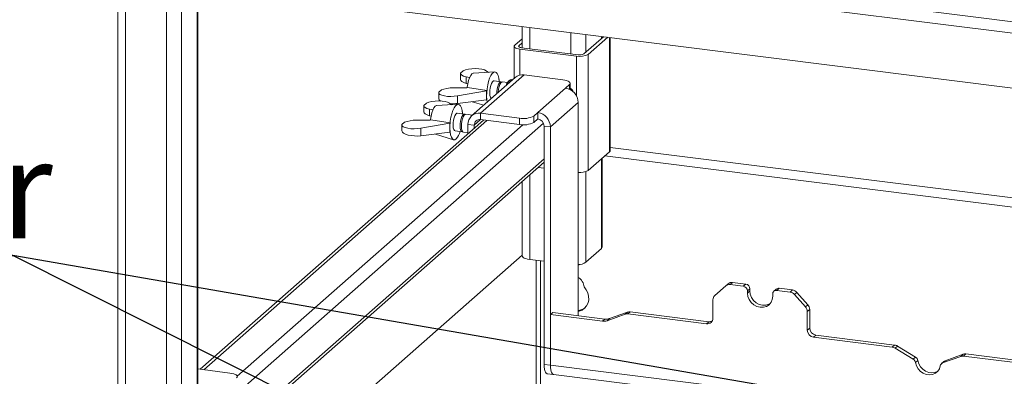
# Paper-space layout 'Blatt2' of a CAD drawing. Units: millimetres. Extents: x 5 to 415, y 5 to 292.
# Drawn here: x 264 to 299, y 213 to 226 of the extents above; entities that cross this region are included whole.
import ezdxf

# ---------------------------------------------------------------- set-up
doc = ezdxf.new("R2010")
doc.units = ezdxf.units.MM
doc.layers.add('BEMAßUNG', color=96, linetype='Continuous')
doc.styles.add('SLDTEXTSTYLE0', font='TXT', dxfattribs={"width": 0.75})

# ---------------------------------------------------------------- blocks, each defined once
blk = doc.blocks.new('SW_NOTE_8')
at = {"layer": 'BEMAßUNG', "color": 0}
for p, q in [((-0.001, 0.393), (26.052, 0.393)), ((26.052, 0.393), (-0.001, 0.393)), ((-0.001, 0.393), (26.052, 0.393)), ((26.052, 0.393), (-0.001, 0.393)), ((-0.001, 0.393), (26.052, 0.393)), ((26.052, 0.393), (-0.001, 0.393))]:
    blk.add_line(p, q, dxfattribs=at)
at = {"layer": 'BEMAßUNG', "color": 0, "insert": (0, 4.512), "char_height": 3.5, "attachment_point": 1, "style": 'SLDTEXTSTYLE0'}
blk.add_mtext('Spiesshalter', dxfattribs=at)

psp = doc.layouts.new('Blatt2')

# ---------------------------------------------------------------- linework, layer by layer
at = {"color": 7, "linetype": 'Continuous', "lineweight": 15}
for p, q in [((267.49488, 253.61844), (267.49488, 212.51502)), ((270.34798, 212.86618), (270.34798, 251.04845)), ((368.96863, 215.02915), (270.62198, 227.41967)), ((281.91986, 225.99627), (281.91986, 225.23666)), ((281.91986, 225.56063), (281.65499, 225.32704)), ((284.12449, 225.01591), (284.82157, 225.63069)), ((284.27415, 224.99706), (284.97124, 225.61183)), ((284.77296, 225.58782), (284.77296, 225.63681)), ((285.0585, 221.55991), (285.0585, 225.60084)), ((281.63433, 225.28933), (281.63433, 224.13862)), ((281.91986, 225.40978), (281.80466, 225.30819)), ((281.84119, 225.18955), (283.86168, 224.93499)), ((281.89776, 225.23944), (283.91825, 224.98488)), ((284.27415, 224.99706), (284.27415, 220.8487)), ((279.71946, 224.31932), (279.71946, 224.10726)), ((279.8164, 224.4153), (279.72085, 224.33103)), ((280.04656, 224.17527), (279.91933, 224.20164)), ((279.91933, 224.20164), (279.91933, 223.96509)), ((281.67336, 224.17305), (280.11773, 222.80111)), ((280.94367, 224.37116), (280.18073, 224.32644)), ((281.99085, 224.2656), (280.43522, 222.89366)), ((280.63695, 224.41489), (280.72122, 224.35812)), ((283.37527, 224.09118), (281.99085, 224.2656)), ((279.46894, 223.80444), (279.95106, 223.80998)), ((279.91933, 223.96509), (279.97863, 223.94741)), ((279.97455, 223.8142), (279.95106, 223.80998)), ((280.65867, 223.70996), (279.97455, 223.8142)), ((281.16562, 224.0219), (280.91692, 224.05324)), ((281.09266, 224.10792), (281.10244, 224.10133)), ((281.10244, 224.10133), (281.09439, 224.09422)), ((281.10244, 224.10133), (281.10244, 224.02986)), ((281.39879, 223.99253), (281.21625, 224.01552)), ((281.47558, 224.07516), (281.43817, 224.04216)), ((281.57993, 224.09065), (281.53058, 224.09687)), ((282.47664, 222.92154), (283.46659, 223.7946)), ((283.46659, 223.7946), (283.60801, 223.91932)), ((283.63385, 223.74095), (283.63385, 223.96646)), ((278.94123, 223.63298), (278.94123, 223.42092)), ((278.94262, 223.6447), (279.03816, 223.72896)), ((280.64989, 223.70222), (279.61872, 223.51689)), ((279.61872, 223.24536), (279.61872, 223.51689)), ((280.64989, 223.70222), (280.65867, 223.70996)), ((280.64989, 223.37035), (280.64989, 223.70222)), ((278.40926, 223.16383), (278.40926, 222.95176)), ((278.50619, 223.2598), (278.41064, 223.17554)), ((279.63346, 223.21566), (278.87053, 223.17095)), ((279.32675, 223.25939), (279.41101, 223.20263)), ((279.61872, 223.24536), (280.64989, 223.37035)), ((280.14182, 223.30877), (280.5467, 223.17943)), ((280.64989, 223.37035), (280.65867, 223.37809)), ((283.91559, 223.28548), (282.92564, 222.41242)), ((283.91559, 223.28548), (283.91559, 215.66043)), ((278.73635, 223.01978), (278.60912, 223.04615)), ((278.60912, 223.04615), (278.60912, 222.80959)), ((278.60912, 222.80959), (278.66842, 222.79192)), ((279.85541, 222.86641), (279.60671, 222.89774)), ((279.78246, 222.95242), (279.79223, 222.94583)), ((279.79223, 222.94583), (279.78418, 222.93873)), ((279.79223, 222.94583), (279.79223, 222.87437)), ((280.14973, 222.82933), (279.90604, 222.86003)), ((280.43522, 222.89366), (281.81963, 222.71924)), ((280.43522, 222.66738), (280.43522, 222.89366)), ((281.81963, 222.49296), (281.81963, 222.71924)), ((282.33522, 222.79682), (282.47664, 222.92154)), ((282.33522, 222.79682), (282.33522, 222.57055)), ((282.47664, 222.69527), (282.47664, 222.92154)), ((280.53573, 222.65472), (270.43647, 213.74801)), ((277.63102, 222.47749), (277.63102, 222.26543)), ((277.63241, 222.4892), (277.72795, 222.57346)), ((278.15873, 222.64894), (278.64085, 222.65449)), ((279.33969, 222.54672), (278.30851, 222.36139)), ((278.30851, 222.08986), (278.30851, 222.36139)), ((278.66434, 222.65871), (278.64085, 222.65449)), ((279.34846, 222.55446), (278.66434, 222.65871)), ((279.33969, 222.54672), (279.34846, 222.55446)), ((279.33969, 222.21486), (279.33969, 222.54672)), ((280.21072, 222.46939), (279.98622, 222.49768)), ((279.98622, 222.1701), (279.98622, 222.49768)), ((280.21072, 222.36809), (280.21072, 222.46939)), ((280.43522, 222.66738), (281.81963, 222.49296)), ((282.33522, 222.57055), (282.47664, 222.69527)), ((282.70114, 222.44071), (282.92564, 222.41242)), ((282.70114, 213.91772), (282.70114, 222.44071)), ((282.92564, 213.88943), (282.92564, 222.41242)), ((278.30851, 222.08986), (279.33969, 222.21486)), ((278.83161, 222.15327), (279.47377, 221.94814)), ((279.33969, 222.21486), (279.34846, 222.2226)), ((279.52671, 222.26276), (279.77541, 222.23143)), ((279.82604, 222.22505), (279.98622, 222.20487)), ((309.7797, 218.56338), (285.0585, 221.67796)), ((284.27415, 220.8487), (285.03783, 221.5222)), ((272.0362, 211.74106), (282.70114, 221.14666)), ((282.48901, 220.95957), (282.70114, 220.93285)), ((284.77296, 218.10839), (284.77296, 221.28861)), ((281.91986, 220.45763), (281.91986, 217.80427)), ((272.0362, 209.11303), (281.91986, 217.8296)), ((284.19172, 217.57045), (284.74609, 218.05936)), ((282.18878, 217.67456), (282.70114, 217.61001)), ((282.41543, 210.53889), (282.41543, 217.646)), ((282.57524, 217.62587), (282.57524, 210.46283)), ((289.18329, 216.73058), (289.26814, 216.80541)), ((289.42689, 216.85169), (289.34203, 216.77685)), ((289.81029, 216.71786), (289.34203, 216.77685)), ((289.89514, 216.79269), (289.42689, 216.85169)), ((289.81029, 216.71786), (289.89514, 216.79269)), ((289.18329, 216.73058), (288.79096, 216.38458)), ((290.04481, 216.62299), (289.95996, 216.54815)), ((289.95996, 216.54815), (289.95996, 216.47273)), ((290.04481, 216.54756), (289.95996, 216.47273)), ((290.04481, 216.62299), (290.04481, 216.54756)), ((290.85795, 216.35959), (290.85795, 216.43502)), ((290.98664, 216.61099), (290.90179, 216.53616)), ((291.09247, 216.64184), (291.00762, 216.56701)), ((291.47588, 216.50801), (291.00762, 216.56701)), ((291.56073, 216.58285), (291.09247, 216.64184)), ((291.47588, 216.50801), (291.56073, 216.58285)), ((291.71948, 216.49657), (291.63462, 216.42174)), ((292.02695, 215.97689), (291.63462, 216.42174)), ((291.71948, 216.49657), (292.1118, 216.05172)), ((288.72521, 215.57235), (288.72521, 216.23287)), ((292.02695, 215.97689), (292.1118, 216.05172)), ((283.01049, 215.77446), (282.92564, 215.69962)), ((282.92564, 215.69962), (282.92564, 213.90074)), ((284.78529, 215.46533), (282.92564, 215.69962)), ((284.87014, 215.54016), (283.01049, 215.77446)), ((285.59565, 215.71764), (284.94868, 215.48261)), ((285.68051, 215.79247), (285.03354, 215.55744)), ((285.59565, 215.71764), (285.68051, 215.79247)), ((285.77855, 215.80284), (285.69369, 215.72801)), ((285.69369, 215.72801), (288.50071, 215.37436)), ((285.77855, 215.80284), (288.58556, 215.44919)), ((292.17755, 215.88344), (292.0927, 215.8086)), ((292.0927, 215.8086), (292.0927, 215.14808)), ((292.17755, 215.88344), (292.17755, 215.22291)), ((284.78529, 215.46533), (284.87014, 215.54016)), ((285.03354, 215.55744), (284.94868, 215.48261)), ((288.50071, 215.37436), (288.58556, 215.44919)), ((292.0927, 215.14808), (292.17755, 215.22291)), ((292.40205, 214.96836), (292.3172, 214.89352)), ((292.3172, 214.89352), (295.12422, 214.53987)), ((292.40205, 214.96836), (295.20907, 214.61471)), ((295.12422, 214.53987), (295.20907, 214.61471)), ((295.30711, 214.57964), (295.22226, 214.5048)), ((295.87031, 214.10608), (295.22226, 214.5048)), ((295.95516, 214.18091), (295.30711, 214.57964)), ((297.65381, 214.28398), (297.00576, 214.04855)), ((297.56896, 214.20915), (297.65381, 214.28398)), ((297.75185, 214.29434), (297.667, 214.21951)), ((297.75185, 214.29434), (300.55887, 213.94069)), ((295.87031, 214.10608), (295.95516, 214.18091)), ((296.03747, 214.05943), (295.95262, 213.9846)), ((296.96529, 214.02461), (296.88043, 213.94978)), ((297.56896, 214.20915), (296.9209, 213.97372)), ((297.00576, 214.04855), (296.9209, 213.97372)), ((297.667, 214.21951), (300.47401, 213.86586)), ((271.49587, 213.61454), (270.34798, 213.75916)), ((282.70114, 213.91772), (282.92564, 213.88943)), ((282.81085, 213.59115), (283.03535, 213.56286)), ((283.03809, 213.56601), (321.71442, 208.69325))]:
    psp.add_line(p, q, dxfattribs=at)
at = {"color": 8, "linetype": 'Continuous', "lineweight": 15}
for p, q in [((267.7638, 253.48873), (267.7638, 212.48114)), ((269.23053, 253.30394), (269.23053, 212.29635)), ((269.76674, 253.38463), (269.76674, 212.35358)), ((270.32112, 251.05183), (270.32112, 212.84249)), ((271.03445, 229.74447), (368.96863, 217.40593)), ((368.96863, 216.9902), (270.62198, 229.38071)), ((282.18878, 225.96239), (282.18878, 225.20278)), ((283.65551, 225.7776), (283.65551, 225.01798)), ((284.19172, 225.71004), (284.19172, 225.07521)), ((284.74609, 225.6402), (284.74609, 225.56412)), ((284.79506, 225.63403), (284.79506, 225.60731)), ((285.03783, 225.60344), (285.03783, 221.5222)), ((281.80466, 225.30819), (281.80466, 225.27047)), ((281.84119, 225.18955), (281.84119, 224.25857)), ((283.86168, 224.93499), (283.86168, 223.50727)), ((283.60801, 223.75374), (283.60801, 223.91932)), ((280.65972, 222.6391), (270.56046, 213.73239)), ((281.9384, 222.48457), (271.75285, 213.50176)), ((282.68126, 222.53631), (271.95581, 213.07736)), ((280.21072, 222.46939), (280.43522, 222.66738)), ((309.66484, 218.25043), (284.8701, 221.37428)), ((282.70114, 221.27163), (272.0362, 211.86603)), ((284.74609, 221.26491), (284.74609, 218.05936)), ((282.18878, 220.6948), (282.18878, 217.67456)), ((284.19172, 220.80799), (284.19172, 217.57045)), ((282.92564, 213.90074), (322.03247, 208.97375))]:
    psp.add_line(p, q, dxfattribs=at)
at = {"color": 7, "linetype": 'Continuous', "lineweight": 15, "flags": 128}
for points in [[(281.65499, 225.32704), (281.63867, 225.30685), (281.63448, 225.28599), (281.64258, 225.26525), (281.66267, 225.24544), (281.69396, 225.22732), (281.73525, 225.21158), (281.78497, 225.19883), (281.84119, 225.18955)], [(281.80466, 225.30819), (281.7965, 225.29809), (281.7944, 225.28766), (281.79845, 225.27729), (281.8085, 225.26739), (281.82414, 225.25832), (281.84479, 225.25045), (281.86965, 225.24408), (281.89776, 225.23944)], [(279.95878, 223.81137), (279.96018, 223.82484), (279.97893, 223.94898), (280.00717, 224.06558), (280.0431, 224.16726), (280.08444, 224.24757), (280.12859, 224.30143), (280.17273, 224.32543), (280.18073, 224.32644)], [(280.67365, 223.29139), (280.65889, 223.38204), (280.65097, 223.50382), (280.65362, 223.63644), (280.66671, 223.77371), (280.68963, 223.9092), (280.72131, 224.03658), (280.76026, 224.14989), (280.80467, 224.24384), (280.85245, 224.31403), (280.90138, 224.35718), (280.94917, 224.37128), (280.99357, 224.35565), (281.03253, 224.31104), (281.0642, 224.23954), (281.08712, 224.14447), (281.10021, 224.03029), (281.10022, 224.03014)], [(280.8229, 223.42301), (280.81318, 223.43026), (280.78846, 223.46963), (280.7716, 223.53264), (280.7641, 223.6137), (280.76662, 223.70561), (280.77894, 223.80019), (280.79996, 223.88904), (280.82783, 223.96428), (280.86005, 224.0192), (280.89378, 224.04895), (280.91692, 224.05324)], [(281.01261, 223.59032), (281.01532, 223.67427), (281.02764, 223.76885), (281.04867, 223.85771), (281.07653, 223.93294), (281.10876, 223.98787), (281.14248, 224.01761), (281.17471, 224.01953), (281.18977, 224.0095)], [(281.06395, 223.6356), (281.06595, 223.66789), (281.07827, 223.76247), (281.0993, 223.85133), (281.12716, 223.92656), (281.15939, 223.98149), (281.19311, 224.01123), (281.21625, 224.01552)], [(283.60801, 223.91932), (283.62841, 223.94455), (283.63365, 223.97063), (283.62352, 223.99655), (283.59842, 224.02132), (283.55931, 224.04397), (283.50769, 224.06365), (283.44555, 224.07959), (283.37527, 224.09118)], [(278.64857, 222.65588), (278.64997, 222.66934), (278.66873, 222.79348), (278.69696, 222.91008), (278.73289, 223.01176), (278.77424, 223.09208), (278.81838, 223.14594), (278.86252, 223.16993), (278.87053, 223.17095)], [(279.56671, 221.97685), (279.51807, 221.94806), (279.4717, 221.94883), (279.42977, 221.97912), (279.39425, 222.03753), (279.36679, 222.12131), (279.34868, 222.22654), (279.34077, 222.34832), (279.34341, 222.48094), (279.3565, 222.61821), (279.37942, 222.7537), (279.4111, 222.88108), (279.45005, 222.9944), (279.49446, 223.08834), (279.54224, 223.15854), (279.59117, 223.20169), (279.63896, 223.21578), (279.68336, 223.20016), (279.72232, 223.15555), (279.75399, 223.08404), (279.77691, 222.98897), (279.79, 222.8748), (279.79001, 222.87465)], [(279.52671, 222.26276), (279.50298, 222.27477), (279.47825, 222.31414), (279.46139, 222.37715), (279.45389, 222.45821), (279.45641, 222.55011), (279.46873, 222.64469), (279.48976, 222.73355), (279.51762, 222.80878), (279.54985, 222.86371), (279.58357, 222.89345), (279.60671, 222.89774)], [(279.80189, 222.23745), (279.78206, 222.23121), (279.75168, 222.24344), (279.72696, 222.2828), (279.7101, 222.34581), (279.70259, 222.42687), (279.70511, 222.51878), (279.71743, 222.61336), (279.73846, 222.70221), (279.76632, 222.77745), (279.79855, 222.83238), (279.83227, 222.86212), (279.8645, 222.86403), (279.87956, 222.854)], [(279.82604, 222.22505), (279.80231, 222.23706), (279.77759, 222.27642), (279.76072, 222.33944), (279.75322, 222.42049), (279.75574, 222.5124), (279.76806, 222.60698), (279.78909, 222.69583), (279.81695, 222.77107), (279.84918, 222.826), (279.8829, 222.85574), (279.90604, 222.86003)], [(285.03783, 221.5222), (285.05415, 221.54239), (285.0585, 221.55991)], [(281.91986, 217.80427), (281.92006, 217.79992), (281.9306, 217.77297), (281.9567, 217.74721), (281.99738, 217.72365), (282.05106, 217.70319), (282.11569, 217.68661), (282.18878, 217.67456)], [(284.74609, 218.05936), (284.76731, 218.08561), (284.77296, 218.10839)], [(283.91559, 217.47937), (283.94841, 217.48581), (283.97801, 217.49374)], [(283.91559, 215.82002), (283.94841, 215.82646), (284.05548, 215.86596), (284.14789, 215.93035), (284.22083, 216.01629), (284.27053, 216.11932), (284.2944, 216.23411), (284.29122, 216.35469), (284.26115, 216.47483), (284.20574, 216.58828), (284.12787, 216.68916)], [(289.95996, 216.47273), (289.97526, 216.35367), (290.02011, 216.23888), (290.09147, 216.13616), (290.18446, 216.05253), (290.29275, 215.99367), (290.40896, 215.96361), (290.52516, 215.96439), (290.63345, 215.99596), (290.72645, 216.05616), (290.7978, 216.1409), (290.84265, 216.24439), (290.85795, 216.35959)], [(290.04481, 216.54756), (290.06011, 216.42851), (290.10496, 216.31371), (290.17632, 216.21099), (290.26931, 216.12736), (290.3776, 216.06851), (290.49381, 216.03844), (290.61002, 216.03922), (290.71831, 216.07079), (290.76602, 216.0968)], [(295.95262, 213.9846), (295.98556, 213.86987), (296.04519, 213.76377), (296.12763, 213.67322), (296.22751, 213.60411), (296.33833, 213.56093), (296.45288, 213.5465), (296.56371, 213.56175), (296.66359, 213.6057), (296.74603, 213.67548), (296.80566, 213.76654), (296.8386, 213.87298)], [(296.03747, 214.05943), (296.07041, 213.9447), (296.13004, 213.83861), (296.21248, 213.74806), (296.31236, 213.67894), (296.42318, 213.63577), (296.53774, 213.62133), (296.64856, 213.63659), (296.74844, 213.68053), (296.75268, 213.68321)], [(271.72862, 213.44268), (271.74902, 213.46791), (271.75426, 213.49399), (271.74413, 213.51991), (271.71903, 213.54468), (271.67992, 213.56733), (271.6283, 213.58701), (271.56615, 213.60295), (271.49587, 213.61454)], [(282.81085, 213.59115), (282.8059, 213.59201), (282.77656, 213.60795), (282.75085, 213.64155), (282.72974, 213.69152), (282.71406, 213.75593), (282.7044, 213.8323), (282.70114, 213.91772)], [(283.03809, 213.56601), (283.03302, 213.56689), (283.00295, 213.58324), (282.97659, 213.61768), (282.95496, 213.66889), (282.93888, 213.73491), (282.92898, 213.8132), (282.92564, 213.90074)], [(282.92564, 213.88943), (282.9289, 213.80402), (282.93856, 213.72764), (282.95424, 213.66323), (282.97535, 213.61327), (283.00106, 213.57967), (283.0304, 213.56372), (283.05483, 213.5639)]]:
    psp.add_lwpolyline(points, dxfattribs=at)
at = {"color": 7, "linetype": 'Continuous', "lineweight": 15}
for centre, radius, start, end in [((283.97946, 225.55392), 0.63003, 259.226133, 297.8883), ((283.97714, 225.29434), 0.31501, 259.226133, 297.8883), ((281.93407, 223.86953), 0.40012, 81.841587, 130.661207), ((281.69393, 223.79837), 0.35333, 136.373059, 164.919117), ((281.61268, 223.88182), 0.23019, 110.894289, 170.649416), ((283.39147, 223.27579), 0.52421, 1.058709, 81.760535), ((283.42871, 223.49722), 0.36063, 25.777866, 55.330798), ((282.2247, 223.54403), 1.5748, 173.951581, 186.048419), ((280.37679, 222.50736), 0.39069, 81.398635, 181.420609), ((281.96685, 223.49289), 0.78754, 259.226133, 297.8883), ((282.40152, 222.40274), 0.52421, 1.058709, 81.760535), ((280.91449, 222.38853), 1.5748, 173.951581, 186.048419), ((280.406, 222.47424), 0.19534, 81.398635, 181.420609), ((281.96685, 223.26662), 0.78754, 259.226133, 297.8883), ((282.43908, 222.43587), 0.26211, 1.058709, 81.760535), ((279.06173, 222.42268), 0.67362, 318.56017, 344.235665), ((283.98896, 221.381), 0.60389, 263.021427, 298.181005), ((283.90493, 218.01467), 0.52875, 271.155001, 302.846783), ((283.70988, 216.66861), 0.4185, 2.815171, 60.557381), ((289.31364, 216.57882), 0.20006, 81.841587, 130.661207), ((289.39849, 216.65365), 0.20006, 81.841587, 130.661207), ((289.8701, 216.61976), 0.17474, 1.058709, 81.760535), ((289.78525, 216.54492), 0.17474, 1.058709, 81.760535), ((290.98814, 216.43824), 0.13023, 81.398635, 181.420609), ((291.07355, 216.50982), 0.13337, 81.841587, 130.661207), ((291.44037, 216.2535), 0.25698, 40.895791, 82.058156), ((291.52522, 216.32833), 0.25698, 40.895791, 82.058156), ((288.92524, 216.23628), 0.20006, 132.158037, 180.977657), ((291.9206, 215.88002), 0.25698, 0.761089, 41.923454), ((283.88635, 216.30845), 0.45684, 273.669948, 307.362616), ((285.66613, 215.51989), 0.20993, 82.454654, 109.615134), ((285.75098, 215.59473), 0.20993, 82.454654, 109.615134), ((291.83574, 215.80519), 0.25698, 0.761089, 41.923454), ((284.83123, 215.81218), 0.34988, 262.454654, 289.615134), ((284.91608, 215.88702), 0.34988, 262.454654, 289.615134), ((288.52993, 215.5675), 0.19534, 261.398635, 1.420609), ((288.61333, 215.65423), 0.20691, 262.286371, 293.580731), ((292.35476, 215.15292), 0.26211, 181.058709, 261.760535), ((292.43962, 215.22776), 0.26211, 181.058709, 261.760535), ((295.09207, 214.29544), 0.24654, 58.127316, 82.508797), ((295.17693, 214.37027), 0.24654, 58.127316, 82.508797), ((297.72428, 214.08623), 0.20993, 82.454654, 109.615134), ((295.7775, 213.95458), 0.17767, 9.72775, 58.508212), ((295.86235, 214.02941), 0.17767, 9.72775, 58.508212), ((296.96487, 213.85381), 0.12771, 110.135242, 171.368459), ((297.0486, 213.92994), 0.12611, 109.861017, 131.350433), ((297.63943, 214.0114), 0.20993, 82.454654, 109.615134)]:
    psp.add_arc(centre, radius, start, end, dxfattribs=at)
for centre, major_axis, ratio, start_param, end_param in [((280.19946, 224.33626), (0.47996, 0.01886), 0.31955703, 0.41147473, 2.48230749), ((280.19946, 224.33626), (0.47996, 0.01886), 0.31955703, 3.05303096, 4.07666616), ((279.42123, 223.64992), (0.47996, 0.01886), 0.31955703, 1.45867228, 2.48230749), ((280.19946, 224.09033), (0.47995, -0.01924), 0.34617712, 3.15546914, 4.10309896), ((279.42123, 223.64992), (0.47996, 0.01886), 0.31955703, 3.05303096, 5.12386371), ((279.42123, 223.40399), (0.47995, -0.01924), 0.34617712, 3.15546914, 3.69016627), ((278.88926, 223.18076), (0.47996, 0.01886), 0.31955703, 3.05303096, 4.07666616), ((278.88926, 223.18076), (0.47996, 0.01886), 0.31955703, 0.41147473, 2.48230749), ((279.42123, 223.40399), (0.47995, -0.01924), 0.34617712, 4.58370531, 5.15029651), ((278.88926, 222.93483), (0.47995, -0.01924), 0.34617712, 3.15546914, 4.10309896), ((278.11102, 222.49442), (0.47996, 0.01886), 0.31955703, 3.05303096, 5.12386371), ((278.11102, 222.49442), (0.47996, 0.01886), 0.31955703, 1.45867228, 2.48230749), ((278.11102, 222.24849), (0.47995, -0.01924), 0.34617712, 3.15546914, 5.15029651)]:
    psp.add_ellipse(centre, major_axis=major_axis, ratio=ratio, start_param=start_param, end_param=end_param, dxfattribs=at)
at = {"layer": 'BEMAßUNG'}
for p in [(303.7674, 210.87392), (301.54909, 198.83167)]:
    psp.add_line(p, (263.74723, 217.81186), dxfattribs=at)

# ---------------------------------------------------------------- block references
psp.add_blockref('SW_NOTE_8', (237.69484, 217.41904), dxfattribs=at)

doc.saveas('drawing.dxf')
